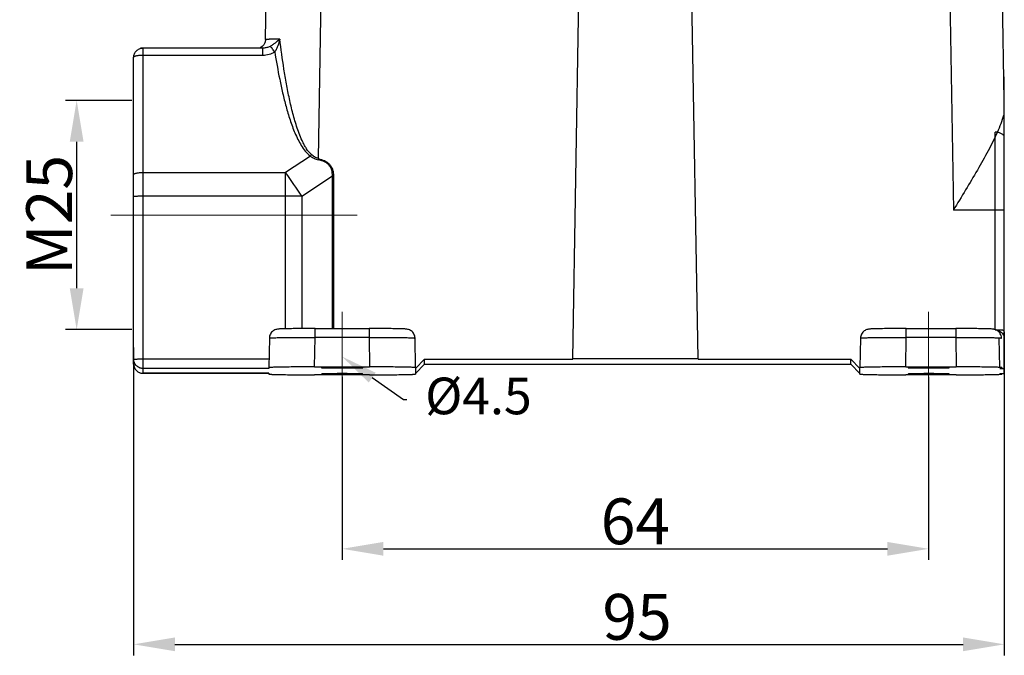
# Model space of a CAD drawing. Units: millimetres. Extents: x 2090 to 2684, y 588 to 1008.
# Drawn here: x 2191 to 2298, y 764 to 834 of the extents above; entities that cross this region are included whole.
import ezdxf
from ezdxf import colors
from ezdxf.entities.mleader import LeaderData, LeaderLine
from ezdxf.math import Vec2, Vec3

# ---------------------------------------------------------------- set-up
doc = ezdxf.new("R2010")
doc.units = ezdxf.units.MM
doc.header["$LTSCALE"] = 65.395
doc.header["$PDMODE"] = 3
doc.header["$PDSIZE"] = 8
doc.layers.get('Defpoints').update_dxf_attribs({"linetype": 'CONTINUOUS'})
doc.layers.add('Dim', color=3, linetype='CONTINUOUS', lineweight=15)
doc.layers.add('H16A-SF_1_SOLIDLINE', color=7, linetype='CONTINUOUS')
doc.styles.add('Romans字体', font='romans.shx', dxfattribs={"width": 0.75})
doc.styles.get("Standard").update_dxf_attribs({"font": 'simfang_0.ttf', "width": 0.75})
doc.dimstyles.new('01', dxfattribs={"dimtxt": 5, "dimasz": 4.5, "dimexe": 1.2, "dimexo": 0.2, "dimgap": 0.5, "dimtad": 1, "dimdec": 1, "dimdsep": 46, "dimtxsty": 'Romans字体', "dimcen": 0, "dimclrd": 1, "dimclre": 6, "dimclrt": 4, "dimazin": 2, "dimtfac": 1, "dimtdec": 1, "dimtofl": 0, "dimtmove": 0, "dimatfit": 3, "dimfxl": 1, "dimtolj": 1, "dimtzin": 0, "dimarcsym": 0})

# ---------------------------------------------------------------- blocks, each defined once
blk = doc.blocks.new('*D3')
at = {"layer": 'Defpoints', "color": 0, "transparency": 16777216}
for p in [(2298.34, 799.83), (2203.34, 798.14), (2298.34, 765.55)]:
    blk.add_point(p, dxfattribs=at)
at = {"layer": 'Dim', "color": 6, "lineweight": -2, "transparency": 16777216}
for p, q in [((2298.34, 799.63), (2298.34, 764.35)), ((2203.34, 797.94), (2203.34, 764.35))]:
    blk.add_line(p, q, dxfattribs=at)
at = {"layer": 'Dim', "color": 1, "lineweight": -2, "transparency": 16777216}
blk.add_line((2207.84, 765.55), (2293.84, 765.55), dxfattribs=at)
at = {"layer": 'Dim', "color": 1, "transparency": 16777216}
for points in [[(2207.84, 766.3), (2207.84, 764.8), (2203.34, 765.55)], [(2293.84, 766.3), (2293.84, 764.8), (2298.34, 765.55)]]:
    blk.add_solid(points, dxfattribs=at)
at = {"layer": 'Dim', "color": 4, "transparency": 16777216, "insert": (2258.27, 768.55), "char_height": 5, "attachment_point": 5, "style": 'Romans字体'}
blk.add_mtext('\\A1;95', dxfattribs=at)
blk = doc.blocks.new('*D4')
at = {"layer": 'Defpoints', "color": 0, "transparency": 16777216}
for p in [(2226.09, 794.95), (2290.09, 794.95), (2290.09, 775.97)]:
    blk.add_point(p, dxfattribs=at)
at = {"layer": 'Dim', "color": 6, "lineweight": -2, "transparency": 16777216}
for p, q in [((2226.09, 794.75), (2226.09, 774.77)), ((2290.09, 794.75), (2290.09, 774.77))]:
    blk.add_line(p, q, dxfattribs=at)
at = {"layer": 'Dim', "color": 1, "lineweight": -2, "transparency": 16777216}
blk.add_line((2230.59, 775.97), (2285.59, 775.97), dxfattribs=at)
at = {"layer": 'Dim', "color": 1, "transparency": 16777216}
for points in [[(2230.59, 776.72), (2230.59, 775.22), (2226.09, 775.97)], [(2285.59, 776.72), (2285.59, 775.22), (2290.09, 775.97)]]:
    blk.add_solid(points, dxfattribs=at)
at = {"layer": 'Dim', "color": 4, "transparency": 16777216, "insert": (2258.09, 778.97), "char_height": 5, "attachment_point": 5, "style": 'Romans字体'}
blk.add_mtext('\\A1;64', dxfattribs=at)
blk = doc.blocks.new('*D11')
at = {"layer": 'Defpoints', "color": 0, "transparency": 16777216}
for p in [(2203.34, 824.89), (2197.12, 799.89), (2203.34, 799.89)]:
    blk.add_point(p, dxfattribs=at)
at = {"layer": 'Dim', "color": 6, "lineweight": -2, "transparency": 16777216}
for p, q in [((2203.14, 824.89), (2195.92, 824.89)), ((2203.14, 799.89), (2195.92, 799.89))]:
    blk.add_line(p, q, dxfattribs=at)
at = {"layer": 'Dim', "color": 1, "lineweight": -2, "transparency": 16777216}
blk.add_line((2197.12, 820.39), (2197.12, 804.39), dxfattribs=at)
at = {"layer": 'Dim', "color": 1, "transparency": 16777216}
for points in [[(2196.37, 820.39), (2197.87, 820.39), (2197.12, 824.89)], [(2196.37, 804.39), (2197.87, 804.39), (2197.12, 799.89)]]:
    blk.add_solid(points, dxfattribs=at)
at = {"layer": 'Dim', "color": 4, "transparency": 16777216, "insert": (2194.12, 812.39), "char_height": 5, "attachment_point": 5, "rotation": 90, "style": 'Romans字体'}
blk.add_mtext('\\A1;M25', dxfattribs=at)

msp = doc.modelspace()

# ---------------------------------------------------------------- linework, layer by layer
at = {"layer": 'Dim', "color": 1}
for p, q in [((2227.74, 812.39), (2200.85, 812.39)), ((2226.09, 792.07), (2226.09, 801.81)), ((2290.09, 792.07), (2290.09, 801.81))]:
    msp.add_line(p, q, dxfattribs=at)
at = {"layer": 'H16A-SF_1_SOLIDLINE', "color": 7, "linetype": 'Continuous'}
for p, q in [((2217.73, 831.52), (2218.09, 852.24)), ((2223.5, 818.54), (2224.09, 852.34)), ((2292.1, 852.34), (2292.79, 812.92)), ((2298.33, 824.93), (2297.85, 852.24)), ((2251.25, 796.68), (2252.08, 844.51)), ((2264.94, 796.68), (2264.11, 844.51)), ((2217.43, 830.6), (2204.09, 830.6)), ((2204.34, 830.6), (2204.34, 795.12)), ((2217.43, 829.8), (2217.43, 830.6)), ((2217.48, 830.6), (2217.43, 830.6)), ((2217.48, 830.6), (2217.48, 830.6)), ((2203.34, 796.12), (2203.34, 829.6)), ((2217.43, 829.8), (2204.09, 829.8)), ((2298.34, 795.11), (2298.34, 827.46)), ((2297.34, 799.86), (2297.34, 821.43)), ((2222.62, 818.82), (2219.92, 817.03)), ((2223.5, 818.54), (2223.47, 818.41)), ((2204.09, 817.03), (2219.92, 817.03)), ((2219.92, 799.98), (2219.92, 817.03)), ((2221.68, 814.43), (2225.04, 816.66)), ((2225.04, 800.01), (2225.04, 816.66)), ((2225.15, 816.66), (2225.15, 800.01)), ((2219.92, 814.43), (2204.09, 814.43)), ((2221.68, 814.43), (2221.68, 800)), ((2297.59, 812.92), (2292.79, 812.92)), ((2223.15, 800.01), (2229.04, 800.01)), ((2223.15, 799.04), (2223.15, 800.01)), ((2229.04, 800.01), (2229.04, 799.04)), ((2287.65, 800.01), (2293.04, 800.01)), ((2287.65, 799.04), (2287.65, 800.01)), ((2293.04, 800.01), (2293.04, 799.04)), ((2218.15, 798.95), (2218.09, 795.74)), ((2223.09, 795.82), (2223.15, 799.04)), ((2229.04, 799.04), (2223.15, 799.04)), ((2229.04, 799.04), (2229.09, 795.82)), ((2234.09, 795.74), (2234.04, 798.95)), ((2282.65, 798.95), (2282.59, 795.74)), ((2287.59, 795.82), (2287.65, 799.04)), ((2293.04, 799.04), (2287.65, 799.04)), ((2293.04, 799.04), (2293.09, 795.82)), ((2297.84, 795.74), (2297.79, 798.95)), ((2204.09, 796.69), (2218.11, 796.69)), ((2235.09, 796.66), (2234.09, 795.66)), ((2235.09, 796.66), (2251.25, 796.66)), ((2235.09, 796.11), (2235.09, 796.66)), ((2264.94, 796.68), (2251.25, 796.68)), ((2264.94, 796.66), (2281.59, 796.66)), ((2282.59, 795.66), (2281.59, 796.66)), ((2281.59, 796.11), (2281.59, 796.66)), ((2218.09, 795.65), (2204.34, 795.65)), ((2218.09, 795.12), (2204.34, 795.12)), ((2204.34, 795.12), (2218.09, 795.12)), ((2218.09, 795.74), (2218.09, 795.65)), ((2218.09, 795.12), (2218.09, 795.12)), ((2218.09, 795.12), (2218.09, 795.04)), ((2223.09, 795.82), (2229.09, 795.82)), ((2234.09, 795.11), (2235.09, 796.11)), ((2234.09, 795.74), (2234.09, 795.04)), ((2235.09, 796.11), (2281.59, 796.11)), ((2281.59, 796.11), (2282.59, 795.11)), ((2282.59, 795.04), (2282.59, 795.74)), ((2287.59, 795.82), (2293.09, 795.82)), ((2297.84, 795.66), (2298.34, 795.66)), ((2297.84, 795.11), (2298.34, 795.11)), ((2298.09, 795.74), (2298.09, 795.66)), ((2298.09, 795.11), (2298.09, 795.04)), ((2229.09, 794.95), (2223.09, 794.95)), ((2293.09, 794.95), (2287.59, 794.95))]:
    msp.add_line(p, q, dxfattribs=at)
msp.add_lwpolyline([(2217.73, 831.52), (2217.72, 831.41), (2217.65, 831.16), (2217.53, 830.94), (2217.37, 830.78), (2217.21, 830.67), (2217.07, 830.6), (2217.04, 830.6)], dxfattribs=at)
for centre, radius, start, end in [((2216.25, 823.64), 7.99, 322.8674, 324.3914), ((2115.72, 744.82), 126.78, 33.3029, 34.7198), ((2225.15, 845.11), 28.46, 269.765, 270.0004), ((2219.93, 388.02), 426.41, 89.7649, 90.0005), ((2297.34, 798.86), 1, 64.6592, 89.9988), ((2297.03, 798.93), 1.01, 1.0654, 17.2734), ((2204.34, 796.12), 1, 180, 270)]:
    msp.add_arc(centre, radius, start, end, dxfattribs=at)
for points, knots in [([(2219.29, 831.59), (2219.17, 831.58), (2218.95, 831.58), (2218.64, 831.57), (2218.37, 831.57), (2218.17, 831.56), (2218.04, 831.55), (2217.96, 831.55), (2217.89, 831.54), (2217.83, 831.54), (2217.79, 831.54), (2217.76, 831.53), (2217.74, 831.53), (2217.73, 831.53), (2217.73, 831.52), (2217.73, 831.52)], [0, 0, 0, 0, 0.225554, 0.425305, 0.59723, 0.73994, 0.799964, 0.852273, 0.896765, 0.933339, 0.96191, 0.982454, 0.994996, 0.998341, 1, 1, 1, 1]), ([(2218.22, 830.79), (2218.33, 830.85), (2218.53, 830.98), (2218.88, 831.24), (2219.13, 831.45), (2219.29, 831.59)], [0, 0, 0, 0, 0.273843, 0.528333, 1, 1, 1, 1]), ([(2219.29, 831.59), (2219.23, 831.34), (2219.14, 830.97), (2218.94, 830.51), (2218.81, 830.29), (2218.73, 830.19)], [0, 0, 0, 0, 0.498934, 0.750082, 1, 1, 1, 1]), ([(2222.75, 818.99), (2222.54, 819.17), (2222.27, 819.49), (2221.99, 819.97), (2221.74, 820.46), (2221.46, 821.1), (2221.09, 822.13), (2220.7, 823.46), (2220.33, 825.07), (2220.01, 826.69), (2219.64, 828.86), (2219.42, 830.49), (2219.29, 831.59)], [0, 0, 0, 0, 0.062808, 0.09417, 0.125534, 0.188109, 0.250639, 0.37561, 0.500534, 0.625424, 0.750301, 1, 1, 1, 1]), ([(2203.34, 829.6), (2203.34, 829.73), (2203.4, 829.99), (2203.62, 830.32), (2203.95, 830.54), (2204.21, 830.6), (2204.34, 830.6)], [0, 0, 0, 0, 0.250127, 0.50014, 0.750086, 1, 1, 1, 1]), ([(2218.22, 830.79), (2218.11, 830.73), (2217.87, 830.64), (2217.61, 830.6), (2217.48, 830.6)], [0, 0, 0, 0, 0.503823, 1, 1, 1, 1]), ([(2218.73, 830.19), (2218.68, 830.26), (2218.58, 830.39), (2218.45, 830.57), (2218.33, 830.7), (2218.26, 830.77), (2218.22, 830.79)], [0, 0, 0, 0, 0.331051, 0.621306, 0.84956, 1, 1, 1, 1]), ([(2204.34, 829.8), (2204.22, 829.8), (2204.03, 829.8), (2203.8, 829.77), (2203.65, 829.75), (2203.52, 829.72), (2203.44, 829.69), (2203.39, 829.66), (2203.36, 829.63), (2203.34, 829.61), (2203.34, 829.6)], [0, 0, 0, 0, 0.364042, 0.529329, 0.675385, 0.797335, 0.891559, 0.927912, 0.957365, 1, 1, 1, 1]), ([(2218.73, 830.19), (2218.54, 830.06), (2218.12, 829.87), (2217.66, 829.8), (2217.43, 829.8)], [0, 0, 0, 0, 0.498968, 1, 1, 1, 1]), ([(2218.73, 830.19), (2218.89, 829.19), (2219.16, 827.69), (2219.59, 825.7), (2219.96, 824.22), (2220.39, 822.76), (2220.83, 821.57), (2221.25, 820.64), (2221.62, 819.97), (2222.05, 819.34), (2222.42, 818.97), (2222.62, 818.82)], [0, 0, 0, 0, 0.249532, 0.374342, 0.49919, 0.624095, 0.749091, 0.811668, 0.874318, 0.937081, 1, 1, 1, 1]), ([(2297.59, 821.43), (2297.74, 821.74), (2298, 822.35), (2298.23, 823.02), (2298.33, 823.37), (2298.34, 823.41)], [0, 0, 0, 0, 0.2823037, 0.5450247, 0.5809369, 0.5809369, 0.5809369, 0.5809369]), ([(2297.59, 821.43), (2297.28, 820.74), (2296.58, 819.35), (2295.4, 817.26), (2294.11, 815.11), (2293.23, 813.66), (2292.79, 812.92)], [0, 0, 0, 0, 0.231489, 0.479358, 0.737119, 1, 1, 1, 1]), ([(2298.34, 820.84), (2298.34, 820.88), (2298.33, 820.96), (2298.27, 821.07), (2298.18, 821.18), (2298, 821.3), (2297.72, 821.4), (2297.47, 821.43), (2297.34, 821.43)], [0, 0, 0, 0, 0.091642, 0.18965, 0.29812, 0.419062, 0.694836, 1, 1, 1, 1]), ([(2222.62, 818.82), (2222.69, 818.77), (2222.82, 818.69), (2223.02, 818.57), (2223.24, 818.47), (2223.39, 818.43), (2223.47, 818.41)], [0, 0, 0, 0, 0.249144, 0.499034, 0.749341, 1, 1, 1, 1]), ([(2223.5, 818.54), (2223.43, 818.56), (2223.29, 818.62), (2223.1, 818.72), (2222.92, 818.85), (2222.8, 818.94), (2222.75, 818.99)], [0, 0, 0, 0, 0.250688, 0.50094, 0.750834, 1, 1, 1, 1]), ([(2225.04, 816.66), (2225.04, 816.87), (2225, 817.2), (2224.83, 817.6), (2224.63, 817.87), (2224.38, 818.08), (2224.09, 818.23), (2223.78, 818.34), (2223.57, 818.39), (2223.47, 818.41)], [0, 0, 0, 0, 0.249332, 0.374453, 0.499644, 0.624708, 0.749848, 0.875055, 1, 1, 1, 1]), ([(2223.5, 818.54), (2223.72, 818.49), (2224.16, 818.35), (2224.64, 818.02), (2224.92, 817.65), (2225.11, 817.23), (2225.15, 816.88), (2225.15, 816.66)], [0, 0, 0, 0, 0.250358, 0.499936, 0.625124, 0.750316, 1, 1, 1, 1]), ([(2203.34, 816.82), (2203.34, 816.84), (2203.36, 816.86), (2203.39, 816.88), (2203.44, 816.91), (2203.52, 816.94), (2203.65, 816.97), (2203.8, 817), (2204.03, 817.02), (2204.22, 817.03), (2204.34, 817.03)], [0, 0, 0, 0, 0.042635, 0.072088, 0.108441, 0.202665, 0.324615, 0.47067, 0.635957, 1, 1, 1, 1]), ([(2204.34, 814.43), (2204.28, 814.43), (2204.15, 814.43), (2203.97, 814.43), (2203.8, 814.43), (2203.65, 814.42), (2203.54, 814.42), (2203.47, 814.42), (2203.42, 814.41), (2203.39, 814.41), (2203.37, 814.41), (2203.35, 814.4), (2203.34, 814.4), (2203.34, 814.4)], [0, 0, 0, 0, 0.194483, 0.381868, 0.55436, 0.705569, 0.82979, 0.880197, 0.922181, 0.955332, 0.979332, 0.994095, 1, 1, 1, 1]), ([(2298.34, 812.89), (2298.34, 812.89), (2298.34, 812.89), (2298.32, 812.9), (2298.3, 812.9), (2298.27, 812.9), (2298.22, 812.91), (2298.15, 812.91), (2298.04, 812.91), (2297.89, 812.92), (2297.72, 812.92), (2297.54, 812.92), (2297.41, 812.92), (2297.34, 812.92)], [0, 0, 0, 0, 0.005905, 0.020668, 0.044668, 0.077819, 0.119803, 0.17021, 0.294432, 0.44564, 0.618132, 0.805517, 1, 1, 1, 1]), ([(2223.15, 800.01), (2222.84, 800.01), (2222.24, 800), (2221.38, 800), (2220.61, 799.99), (2220.05, 799.98), (2219.68, 799.97), (2219.46, 799.96), (2219.28, 799.96), (2219.11, 799.94), (2218.86, 799.91), (2218.53, 799.76), (2218.23, 799.42), (2218.15, 799.11), (2218.15, 798.95)], [0, 0, 0, 0, 0.166872, 0.324787, 0.465471, 0.581736, 0.62897, 0.668411, 0.700265, 0.726526, 0.76048, 0.833846, 0.916623, 1, 1, 1, 1]), ([(2234.04, 798.95), (2234.04, 799.11), (2233.96, 799.42), (2233.66, 799.76), (2233.32, 799.91), (2233.08, 799.94), (2232.91, 799.96), (2232.73, 799.96), (2232.51, 799.97), (2232.14, 799.98), (2231.57, 799.99), (2230.81, 800), (2229.95, 800), (2229.35, 800.01), (2229.04, 800.01)], [0, 0, 0, 0, 0.083401, 0.166219, 0.239729, 0.27357, 0.29983, 0.331688, 0.371134, 0.418367, 0.534615, 0.675272, 0.833155, 1, 1, 1, 1]), ([(2287.65, 800.01), (2287.34, 800.01), (2286.74, 800), (2285.88, 800), (2285.11, 799.99), (2284.55, 799.98), (2284.18, 799.97), (2283.96, 799.96), (2283.78, 799.96), (2283.61, 799.94), (2283.36, 799.91), (2283.03, 799.76), (2282.73, 799.42), (2282.65, 799.11), (2282.65, 798.95)], [0, 0, 0, 0, 0.166872, 0.324787, 0.465471, 0.581736, 0.62897, 0.668411, 0.700265, 0.726526, 0.76048, 0.833846, 0.916623, 1, 1, 1, 1]), ([(2297.99, 799.23), (2297.95, 799.37), (2297.8, 799.64), (2297.5, 799.84), (2297.27, 799.91), (2297.13, 799.94), (2297, 799.95), (2296.84, 799.96), (2296.56, 799.97), (2296.13, 799.98), (2295.5, 799.99), (2294.75, 800), (2293.91, 800), (2293.34, 800.01), (2293.04, 800.01)], [0, 0, 0, 0, 0.084336, 0.166455, 0.199931, 0.220136, 0.246991, 0.275572, 0.310851, 0.404062, 0.525535, 0.670081, 0.830835, 1, 1, 1, 1]), ([(2297.34, 799.86), (2297.41, 799.86), (2297.54, 799.86), (2297.72, 799.86), (2297.89, 799.86), (2298.04, 799.85), (2298.15, 799.85), (2298.22, 799.84), (2298.27, 799.84), (2298.3, 799.84), (2298.32, 799.83), (2298.34, 799.83), (2298.34, 799.83), (2298.34, 799.83)], [0, 0, 0, 0, 0.194483, 0.381868, 0.55436, 0.705568, 0.82979, 0.880197, 0.922181, 0.955332, 0.979332, 0.994095, 1, 1, 1, 1]), ([(2297.77, 799.76), (2297.86, 799.72), (2298.02, 799.62), (2298.2, 799.4), (2298.32, 799.14), (2298.34, 798.95), (2298.34, 798.86)], [0, 0, 0, 0, 0.250063, 0.500071, 0.750041, 1, 1, 1, 1]), ([(2218.15, 798.95), (2218.15, 798.96), (2218.16, 798.96), (2218.18, 798.96), (2218.21, 798.97), (2218.25, 798.97), (2218.3, 798.98), (2218.4, 798.98), (2218.55, 798.99), (2218.76, 799), (2219.01, 799.01), (2219.3, 799.02), (2219.63, 799.02), (2219.99, 799.03), (2220.53, 799.03), (2221.26, 799.04), (2222.19, 799.04), (2222.82, 799.04), (2223.15, 799.04)], [0, 0, 0, 0, 0.001595, 0.005362, 0.011462, 0.019914, 0.030715, 0.043843, 0.076942, 0.118909, 0.169352, 0.227775, 0.293634, 0.366283, 0.44504, 0.617732, 0.805147, 1, 1, 1, 1]), ([(2229.04, 799.04), (2229.36, 799.04), (2230, 799.04), (2230.93, 799.04), (2231.66, 799.03), (2232.2, 799.03), (2232.56, 799.02), (2232.89, 799.02), (2233.18, 799.01), (2233.43, 799), (2233.64, 798.99), (2233.79, 798.98), (2233.88, 798.98), (2233.94, 798.97), (2233.98, 798.97), (2234.01, 798.96), (2234.03, 798.96), (2234.04, 798.96), (2234.04, 798.95)], [0, 0, 0, 0, 0.194853, 0.382268, 0.55496, 0.633717, 0.706366, 0.772225, 0.830648, 0.881091, 0.923058, 0.956157, 0.969286, 0.980086, 0.988538, 0.994638, 0.998405, 1, 1, 1, 1]), ([(2282.65, 798.95), (2282.65, 798.96), (2282.66, 798.96), (2282.68, 798.96), (2282.71, 798.97), (2282.75, 798.97), (2282.8, 798.98), (2282.9, 798.98), (2283.05, 798.99), (2283.26, 799), (2283.51, 799.01), (2283.8, 799.02), (2284.13, 799.02), (2284.49, 799.03), (2285.03, 799.03), (2285.76, 799.04), (2286.69, 799.04), (2287.32, 799.04), (2287.65, 799.04)], [0, 0, 0, 0, 0.001595, 0.005362, 0.011462, 0.019914, 0.030715, 0.043843, 0.076942, 0.118909, 0.169352, 0.227775, 0.293634, 0.366283, 0.44504, 0.617732, 0.805147, 1, 1, 1, 1]), ([(2293.04, 799.04), (2293.36, 799.04), (2294, 799.04), (2294.93, 799.04), (2295.66, 799.03), (2296.2, 799.03), (2296.56, 799.02), (2296.89, 799.02), (2297.18, 799.01), (2297.43, 799), (2297.64, 798.99), (2297.79, 798.98), (2297.88, 798.98), (2297.94, 798.97), (2297.98, 798.97), (2298.01, 798.96), (2298.03, 798.96), (2298.04, 798.96), (2298.04, 798.95)], [0, 0, 0, 0, 0.194853, 0.382268, 0.55496, 0.633717, 0.706366, 0.772225, 0.830648, 0.881091, 0.923058, 0.956157, 0.969286, 0.980086, 0.988538, 0.994638, 0.998405, 1, 1, 1, 1]), ([(2203.34, 796.65), (2203.34, 796.66), (2203.35, 796.66), (2203.37, 796.66), (2203.39, 796.66), (2203.42, 796.67), (2203.47, 796.67), (2203.54, 796.67), (2203.65, 796.68), (2203.8, 796.68), (2203.97, 796.69), (2204.15, 796.69), (2204.28, 796.69), (2204.34, 796.69)], [0, 0, 0, 0, 0.005905, 0.020668, 0.044668, 0.077819, 0.119803, 0.17021, 0.294431, 0.44564, 0.618132, 0.805517, 1, 1, 1, 1]), ([(2204.34, 795.65), (2204.21, 795.65), (2203.95, 795.71), (2203.62, 795.93), (2203.4, 796.26), (2203.34, 796.52), (2203.34, 796.65)], [0, 0, 0, 0, 0.250049, 0.500025, 0.749986, 1, 1, 1, 1]), ([(2203.34, 796.12), (2203.34, 795.99), (2203.4, 795.73), (2203.62, 795.4), (2203.95, 795.17), (2204.21, 795.12), (2204.34, 795.12)], [0, 0, 0, 0, 0.250014, 0.499975, 0.749951, 1, 1, 1, 1]), ([(2223.09, 795.82), (2222.77, 795.82), (2222.13, 795.82), (2221.21, 795.82), (2220.47, 795.81), (2219.93, 795.8), (2219.57, 795.8), (2219.24, 795.79), (2218.95, 795.79), (2218.7, 795.78), (2218.52, 795.77), (2218.39, 795.77), (2218.31, 795.76), (2218.25, 795.76), (2218.19, 795.75), (2218.15, 795.75), (2218.12, 795.75), (2218.11, 795.74), (2218.09, 795.74), (2218.09, 795.74)], [0, 0, 0, 0, 0.194909, 0.382382, 0.555128, 0.633908, 0.706576, 0.772451, 0.830883, 0.88133, 0.923294, 0.940967, 0.956381, 0.969499, 0.980285, 0.988716, 0.994788, 0.99851, 1, 1, 1, 1]), ([(2226.09, 795.78), (2225.95, 795.78), (2225.66, 795.78), (2225.24, 795.77), (2224.91, 795.77), (2224.67, 795.77), (2224.51, 795.76), (2224.36, 795.76), (2224.23, 795.76), (2224.12, 795.76), (2224.02, 795.75), (2223.96, 795.75), (2223.91, 795.75), (2223.89, 795.74), (2223.87, 795.74), (2223.86, 795.74), (2223.85, 795.74), (2223.84, 795.74), (2223.84, 795.74)], [0, 0, 0, 0, 0.19487, 0.382493, 0.555234, 0.633992, 0.706674, 0.772554, 0.830977, 0.881421, 0.923378, 0.956441, 0.969552, 0.980339, 0.988772, 0.994829, 0.998527, 1, 1, 1, 1]), ([(2223.84, 795.74), (2223.84, 795.74), (2223.85, 795.73), (2223.86, 795.73), (2223.87, 795.73), (2223.89, 795.73), (2223.91, 795.73), (2223.96, 795.72), (2224.02, 795.72), (2224.12, 795.72), (2224.23, 795.71), (2224.36, 795.71), (2224.51, 795.71), (2224.67, 795.71), (2224.91, 795.7), (2225.24, 795.7), (2225.66, 795.7), (2225.95, 795.7), (2226.09, 795.7)], [0, 0, 0, 0, 0.001475, 0.005176, 0.011238, 0.019674, 0.030462, 0.043573, 0.076636, 0.118596, 0.169039, 0.227462, 0.293343, 0.366025, 0.444781, 0.617523, 0.805144, 1, 1, 1, 1]), ([(2226.09, 795.08), (2225.95, 795.08), (2225.66, 795.08), (2225.24, 795.08), (2224.91, 795.07), (2224.67, 795.07), (2224.51, 795.07), (2224.36, 795.06), (2224.23, 795.06), (2224.12, 795.06), (2224.02, 795.05), (2223.96, 795.05), (2223.91, 795.05), (2223.89, 795.05), (2223.87, 795.04), (2223.86, 795.04), (2223.85, 795.04), (2223.84, 795.04), (2223.84, 795.04)], [0, 0, 0, 0, 0.19487, 0.382493, 0.555234, 0.633992, 0.706674, 0.772554, 0.830977, 0.881421, 0.923378, 0.956441, 0.969552, 0.980339, 0.988772, 0.994829, 0.998527, 1, 1, 1, 1]), ([(2228.34, 795.74), (2228.34, 795.74), (2228.34, 795.74), (2228.33, 795.74), (2228.32, 795.74), (2228.3, 795.74), (2228.27, 795.75), (2228.23, 795.75), (2228.17, 795.75), (2228.07, 795.76), (2227.96, 795.76), (2227.83, 795.76), (2227.68, 795.76), (2227.52, 795.77), (2227.27, 795.77), (2226.94, 795.77), (2226.53, 795.78), (2226.24, 795.78), (2226.09, 795.78)], [0, 0, 0, 0, 0.001475, 0.005176, 0.011238, 0.019674, 0.030462, 0.043573, 0.076636, 0.118596, 0.169039, 0.227462, 0.293343, 0.366025, 0.444781, 0.617523, 0.805144, 1, 1, 1, 1]), ([(2226.09, 795.7), (2226.24, 795.7), (2226.53, 795.7), (2226.94, 795.7), (2227.27, 795.7), (2227.52, 795.71), (2227.68, 795.71), (2227.83, 795.71), (2227.96, 795.71), (2228.07, 795.72), (2228.17, 795.72), (2228.23, 795.72), (2228.27, 795.73), (2228.3, 795.73), (2228.32, 795.73), (2228.33, 795.73), (2228.34, 795.73), (2228.34, 795.74), (2228.34, 795.74)], [0, 0, 0, 0, 0.19487, 0.382493, 0.555234, 0.633992, 0.706674, 0.772554, 0.830977, 0.881421, 0.923378, 0.956441, 0.969552, 0.980339, 0.988772, 0.994829, 0.998527, 1, 1, 1, 1]), ([(2228.34, 795.04), (2228.34, 795.04), (2228.34, 795.04), (2228.33, 795.04), (2228.32, 795.04), (2228.3, 795.05), (2228.27, 795.05), (2228.23, 795.05), (2228.17, 795.05), (2228.07, 795.06), (2227.96, 795.06), (2227.83, 795.06), (2227.68, 795.07), (2227.52, 795.07), (2227.27, 795.07), (2226.94, 795.08), (2226.53, 795.08), (2226.24, 795.08), (2226.09, 795.08)], [0, 0, 0, 0, 0.001475, 0.005176, 0.011238, 0.019674, 0.030462, 0.043573, 0.076636, 0.118596, 0.169039, 0.227462, 0.293343, 0.366025, 0.444781, 0.617523, 0.805144, 1, 1, 1, 1]), ([(2234.09, 795.74), (2234.09, 795.74), (2234.08, 795.74), (2234.07, 795.75), (2234.04, 795.75), (2233.99, 795.75), (2233.94, 795.76), (2233.87, 795.76), (2233.8, 795.77), (2233.67, 795.77), (2233.49, 795.78), (2233.24, 795.79), (2232.95, 795.79), (2232.62, 795.8), (2232.26, 795.8), (2231.72, 795.81), (2230.98, 795.82), (2230.06, 795.82), (2229.42, 795.82), (2229.09, 795.82)], [0, 0, 0, 0, 0.00149, 0.005212, 0.011283, 0.019715, 0.0305, 0.043618, 0.059032, 0.076705, 0.118669, 0.169116, 0.227548, 0.293423, 0.366091, 0.444871, 0.617617, 0.80509, 1, 1, 1, 1]), ([(2287.59, 795.82), (2287.27, 795.82), (2286.63, 795.82), (2285.71, 795.82), (2284.97, 795.81), (2284.43, 795.8), (2284.07, 795.8), (2283.74, 795.79), (2283.45, 795.79), (2283.2, 795.78), (2283.02, 795.77), (2282.89, 795.77), (2282.81, 795.76), (2282.75, 795.76), (2282.69, 795.75), (2282.65, 795.75), (2282.62, 795.75), (2282.61, 795.74), (2282.59, 795.74), (2282.59, 795.74)], [0, 0, 0, 0, 0.194909, 0.382382, 0.555128, 0.633908, 0.706576, 0.772451, 0.830883, 0.88133, 0.923294, 0.940967, 0.956381, 0.969499, 0.980285, 0.988716, 0.994788, 0.99851, 1, 1, 1, 1]), ([(2290.09, 795.78), (2289.95, 795.78), (2289.66, 795.78), (2289.24, 795.77), (2288.91, 795.77), (2288.67, 795.77), (2288.51, 795.76), (2288.36, 795.76), (2288.23, 795.76), (2288.12, 795.76), (2288.02, 795.75), (2287.96, 795.75), (2287.91, 795.75), (2287.89, 795.74), (2287.87, 795.74), (2287.86, 795.74), (2287.85, 795.74), (2287.84, 795.74), (2287.84, 795.74)], [0, 0, 0, 0, 0.19487, 0.382493, 0.555234, 0.633992, 0.706674, 0.772554, 0.830977, 0.881421, 0.923378, 0.956441, 0.969552, 0.980339, 0.988772, 0.994829, 0.998527, 1, 1, 1, 1]), ([(2287.84, 795.74), (2287.84, 795.74), (2287.85, 795.73), (2287.86, 795.73), (2287.87, 795.73), (2287.89, 795.73), (2287.91, 795.73), (2287.96, 795.72), (2288.02, 795.72), (2288.12, 795.72), (2288.23, 795.71), (2288.36, 795.71), (2288.51, 795.71), (2288.67, 795.71), (2288.91, 795.7), (2289.24, 795.7), (2289.66, 795.7), (2289.95, 795.7), (2290.09, 795.7)], [0, 0, 0, 0, 0.001475, 0.005176, 0.011238, 0.019674, 0.030462, 0.043573, 0.076636, 0.118596, 0.169039, 0.227462, 0.293343, 0.366025, 0.444781, 0.617523, 0.805144, 1, 1, 1, 1]), ([(2290.09, 795.08), (2289.95, 795.08), (2289.66, 795.08), (2289.24, 795.08), (2288.91, 795.07), (2288.67, 795.07), (2288.51, 795.07), (2288.36, 795.06), (2288.23, 795.06), (2288.12, 795.06), (2288.02, 795.05), (2287.96, 795.05), (2287.91, 795.05), (2287.89, 795.05), (2287.87, 795.04), (2287.86, 795.04), (2287.85, 795.04), (2287.84, 795.04), (2287.84, 795.04)], [0, 0, 0, 0, 0.19487, 0.382493, 0.555234, 0.633992, 0.706674, 0.772554, 0.830977, 0.881421, 0.923378, 0.956441, 0.969552, 0.980339, 0.988772, 0.994829, 0.998527, 1, 1, 1, 1]), ([(2292.34, 795.74), (2292.34, 795.74), (2292.34, 795.74), (2292.33, 795.74), (2292.32, 795.74), (2292.3, 795.74), (2292.27, 795.75), (2292.23, 795.75), (2292.17, 795.75), (2292.07, 795.76), (2291.96, 795.76), (2291.83, 795.76), (2291.68, 795.76), (2291.52, 795.77), (2291.27, 795.77), (2290.94, 795.77), (2290.53, 795.78), (2290.24, 795.78), (2290.09, 795.78)], [0, 0, 0, 0, 0.001475, 0.005176, 0.011238, 0.019674, 0.030462, 0.043573, 0.076636, 0.118596, 0.169039, 0.227462, 0.293343, 0.366025, 0.444781, 0.617523, 0.805144, 1, 1, 1, 1]), ([(2290.09, 795.7), (2290.24, 795.7), (2290.53, 795.7), (2290.94, 795.7), (2291.27, 795.7), (2291.52, 795.71), (2291.68, 795.71), (2291.83, 795.71), (2291.96, 795.71), (2292.07, 795.72), (2292.17, 795.72), (2292.23, 795.72), (2292.27, 795.73), (2292.3, 795.73), (2292.32, 795.73), (2292.33, 795.73), (2292.34, 795.73), (2292.34, 795.74), (2292.34, 795.74)], [0, 0, 0, 0, 0.19487, 0.382493, 0.555234, 0.633992, 0.706674, 0.772554, 0.830977, 0.881421, 0.923378, 0.956441, 0.969552, 0.980339, 0.988772, 0.994829, 0.998527, 1, 1, 1, 1]), ([(2292.34, 795.04), (2292.34, 795.04), (2292.34, 795.04), (2292.33, 795.04), (2292.32, 795.04), (2292.3, 795.05), (2292.27, 795.05), (2292.23, 795.05), (2292.17, 795.05), (2292.07, 795.06), (2291.96, 795.06), (2291.83, 795.06), (2291.68, 795.07), (2291.52, 795.07), (2291.27, 795.07), (2290.94, 795.08), (2290.53, 795.08), (2290.24, 795.08), (2290.09, 795.08)], [0, 0, 0, 0, 0.001475, 0.005176, 0.011238, 0.019674, 0.030462, 0.043573, 0.076636, 0.118596, 0.169039, 0.227462, 0.293343, 0.366025, 0.444781, 0.617523, 0.805144, 1, 1, 1, 1]), ([(2298.09, 795.74), (2298.09, 795.74), (2298.08, 795.74), (2298.07, 795.75), (2298.04, 795.75), (2297.99, 795.75), (2297.94, 795.76), (2297.87, 795.76), (2297.8, 795.77), (2297.67, 795.77), (2297.49, 795.78), (2297.24, 795.79), (2296.95, 795.79), (2296.62, 795.8), (2296.26, 795.8), (2295.72, 795.81), (2294.98, 795.82), (2294.06, 795.82), (2293.42, 795.82), (2293.09, 795.82)], [0, 0, 0, 0, 0.00149, 0.005212, 0.011283, 0.019715, 0.0305, 0.043618, 0.059032, 0.076705, 0.118669, 0.169116, 0.227548, 0.293423, 0.366091, 0.444871, 0.617617, 0.80509, 1, 1, 1, 1]), ([(2218.09, 795.04), (2218.09, 795.04), (2218.11, 795.03), (2218.12, 795.03), (2218.15, 795.03), (2218.19, 795.02), (2218.25, 795.02), (2218.31, 795.01), (2218.39, 795.01), (2218.52, 795), (2218.7, 795), (2218.95, 794.99), (2219.24, 794.98), (2219.57, 794.98), (2219.93, 794.97), (2220.47, 794.96), (2221.2, 794.96), (2222.13, 794.95), (2222.77, 794.95), (2223.09, 794.95)], [0, 0, 0, 0, 0.001478, 0.005187, 0.011246, 0.019666, 0.03044, 0.043549, 0.058955, 0.07662, 0.118573, 0.169012, 0.227441, 0.293317, 0.365989, 0.444777, 0.617547, 0.805053, 1, 1, 1, 1]), ([(2223.84, 795.04), (2223.84, 795.04), (2223.85, 795.04), (2223.86, 795.03), (2223.87, 795.03), (2223.89, 795.03), (2223.91, 795.03), (2223.96, 795.03), (2224.02, 795.02), (2224.12, 795.02), (2224.23, 795.02), (2224.36, 795.01), (2224.51, 795.01), (2224.67, 795.01), (2224.91, 795.01), (2225.24, 795), (2225.66, 795), (2225.95, 795), (2226.09, 795)], [0, 0, 0, 0, 0.001475, 0.005176, 0.011238, 0.019674, 0.030462, 0.043573, 0.076636, 0.118596, 0.169039, 0.227462, 0.293343, 0.366025, 0.444781, 0.617523, 0.805144, 1, 1, 1, 1]), ([(2226.09, 795), (2226.24, 795), (2226.53, 795), (2226.94, 795), (2227.27, 795.01), (2227.52, 795.01), (2227.68, 795.01), (2227.83, 795.01), (2227.96, 795.02), (2228.07, 795.02), (2228.17, 795.02), (2228.23, 795.03), (2228.27, 795.03), (2228.3, 795.03), (2228.32, 795.03), (2228.33, 795.03), (2228.34, 795.04), (2228.34, 795.04), (2228.34, 795.04)], [0, 0, 0, 0, 0.19487, 0.382493, 0.555234, 0.633992, 0.706674, 0.772554, 0.830977, 0.881421, 0.923378, 0.956441, 0.969552, 0.980339, 0.988772, 0.994829, 0.998527, 1, 1, 1, 1]), ([(2229.09, 794.95), (2229.42, 794.95), (2230.06, 794.95), (2230.98, 794.96), (2231.72, 794.96), (2232.26, 794.97), (2232.62, 794.98), (2232.95, 794.98), (2233.24, 794.99), (2233.49, 795), (2233.67, 795), (2233.8, 795.01), (2233.88, 795.01), (2233.94, 795.02), (2233.99, 795.02), (2234.04, 795.03), (2234.07, 795.03), (2234.08, 795.03), (2234.09, 795.04), (2234.09, 795.04)], [0, 0, 0, 0, 0.194947, 0.382453, 0.555223, 0.634011, 0.706684, 0.772559, 0.830988, 0.881428, 0.92338, 0.941046, 0.956451, 0.96956, 0.980334, 0.988754, 0.994814, 0.998522, 1, 1, 1, 1]), ([(2282.59, 795.04), (2282.59, 795.04), (2282.61, 795.03), (2282.62, 795.03), (2282.65, 795.03), (2282.69, 795.02), (2282.75, 795.02), (2282.81, 795.01), (2282.89, 795.01), (2283.02, 795), (2283.2, 795), (2283.45, 794.99), (2283.74, 794.98), (2284.07, 794.98), (2284.43, 794.97), (2284.97, 794.96), (2285.7, 794.96), (2286.63, 794.95), (2287.27, 794.95), (2287.59, 794.95)], [0, 0, 0, 0, 0.001478, 0.005187, 0.011246, 0.019666, 0.03044, 0.043549, 0.058955, 0.07662, 0.118573, 0.169012, 0.227441, 0.293317, 0.365989, 0.444777, 0.617547, 0.805053, 1, 1, 1, 1]), ([(2287.84, 795.04), (2287.84, 795.04), (2287.85, 795.04), (2287.86, 795.03), (2287.87, 795.03), (2287.89, 795.03), (2287.91, 795.03), (2287.96, 795.03), (2288.02, 795.02), (2288.12, 795.02), (2288.23, 795.02), (2288.36, 795.01), (2288.51, 795.01), (2288.67, 795.01), (2288.91, 795.01), (2289.24, 795), (2289.66, 795), (2289.95, 795), (2290.09, 795)], [0, 0, 0, 0, 0.001475, 0.005176, 0.011238, 0.019674, 0.030462, 0.043573, 0.076636, 0.118596, 0.169039, 0.227462, 0.293343, 0.366025, 0.444781, 0.617523, 0.805144, 1, 1, 1, 1]), ([(2290.09, 795), (2290.24, 795), (2290.53, 795), (2290.94, 795), (2291.27, 795.01), (2291.52, 795.01), (2291.68, 795.01), (2291.83, 795.01), (2291.96, 795.02), (2292.07, 795.02), (2292.17, 795.02), (2292.23, 795.03), (2292.27, 795.03), (2292.3, 795.03), (2292.32, 795.03), (2292.33, 795.03), (2292.34, 795.04), (2292.34, 795.04), (2292.34, 795.04)], [0, 0, 0, 0, 0.19487, 0.382493, 0.555234, 0.633992, 0.706674, 0.772554, 0.830977, 0.881421, 0.923378, 0.956441, 0.969552, 0.980339, 0.988772, 0.994829, 0.998527, 1, 1, 1, 1]), ([(2293.09, 794.95), (2293.42, 794.95), (2294.06, 794.95), (2294.98, 794.96), (2295.72, 794.96), (2296.26, 794.97), (2296.62, 794.98), (2296.95, 794.98), (2297.24, 794.99), (2297.49, 795), (2297.67, 795), (2297.8, 795.01), (2297.88, 795.01), (2297.94, 795.02), (2297.99, 795.02), (2298.04, 795.03), (2298.07, 795.03), (2298.08, 795.03), (2298.09, 795.04), (2298.09, 795.04)], [0, 0, 0, 0, 0.194947, 0.382453, 0.555223, 0.634011, 0.706684, 0.772559, 0.830988, 0.881428, 0.92338, 0.941046, 0.956451, 0.96956, 0.980334, 0.988754, 0.994814, 0.998522, 1, 1, 1, 1])]:
    msp.add_open_spline(points, degree=3, knots=knots, dxfattribs=at)

# ---------------------------------------------------------------- dimensions: what is measured, and where the dimension line sits
at = {"layer": 'Dim'}
dim = msp.add_linear_dim(base=(2197.12, 799.89), p1=(2203.34, 824.89), p2=(2203.34, 799.89), angle=90, text='M25', dimstyle='01', dxfattribs=at)
dim.commit()
dim.dimension.update_dxf_attribs({"geometry": '*D11', "text_midpoint": (2194.12, 812.39)})
dim = msp.add_linear_dim(base=(2298.34, 765.55), p1=(2203.34, 798.14), p2=(2298.34, 799.83), dimstyle='01', dxfattribs=at)
dim.commit()
dim.dimension.update_dxf_attribs({"geometry": '*D3', "text_midpoint": (2258.27, 765.55), "dimtype": 160})
dim = msp.add_linear_dim(base=(2290.09, 775.97), p1=(2226.09, 794.95), p2=(2290.09, 794.95), dimstyle='01', dxfattribs=at)
dim.commit()
dim.dimension.update_dxf_attribs({"geometry": '*D4', "text_midpoint": (2258.09, 778.97)})

# ---------------------------------------------------------------- leaders
at = {"layer": 'Dim', "color": 1}
ml = msp.add_multileader_mtext('Standard', dxfattribs=at)
ml.set_content('{\\Fromans|c0;\\C4;%%C\\Fromans|c134;4.5}', color=1, style='STANDARD')
ml.set_leader_properties()
ml.build(insert=Vec2(0, 0))
ml.multileader.update_dxf_attribs({"text_right_attachment_type": 6, "dogleg_length": 0.36})
ctx = ml.context
ctx.base_point, ctx.plane_origin = Vec3(2233.15, 792.25), Vec3(2226.09, 796.94)
ctx.right_attachment = 6
notes = []
notes.append((ctx, [(0, (1, 1, 0), (2232.79, 792.25), (1, 0), 0.36, [(0, [(2226.09, 796.94)], 0, [])])]))
ctx.mtext.insert, ctx.mtext.flow_direction = Vec3(2235.15, 794.65), 5
for ctx, leaders in notes:
    for number, flags, end, landing, length, lines in leaders:
        leader = LeaderData()
        leader.index, (leader.has_last_leader_line, leader.has_dogleg_vector, leader.attachment_direction) = number, flags
        leader.last_leader_point, leader.dogleg_vector, leader.dogleg_length = Vec3(end), Vec3(landing), length
        for number, points, colour, breaks in lines:
            line = LeaderLine()
            line.index, line.vertices, line.color, line.breaks = number, Vec3.list(points), colors.encode_raw_color(colour), breaks
            leader.lines.append(line)
        ctx.leaders.append(leader)

doc.saveas('drawing.dxf')
